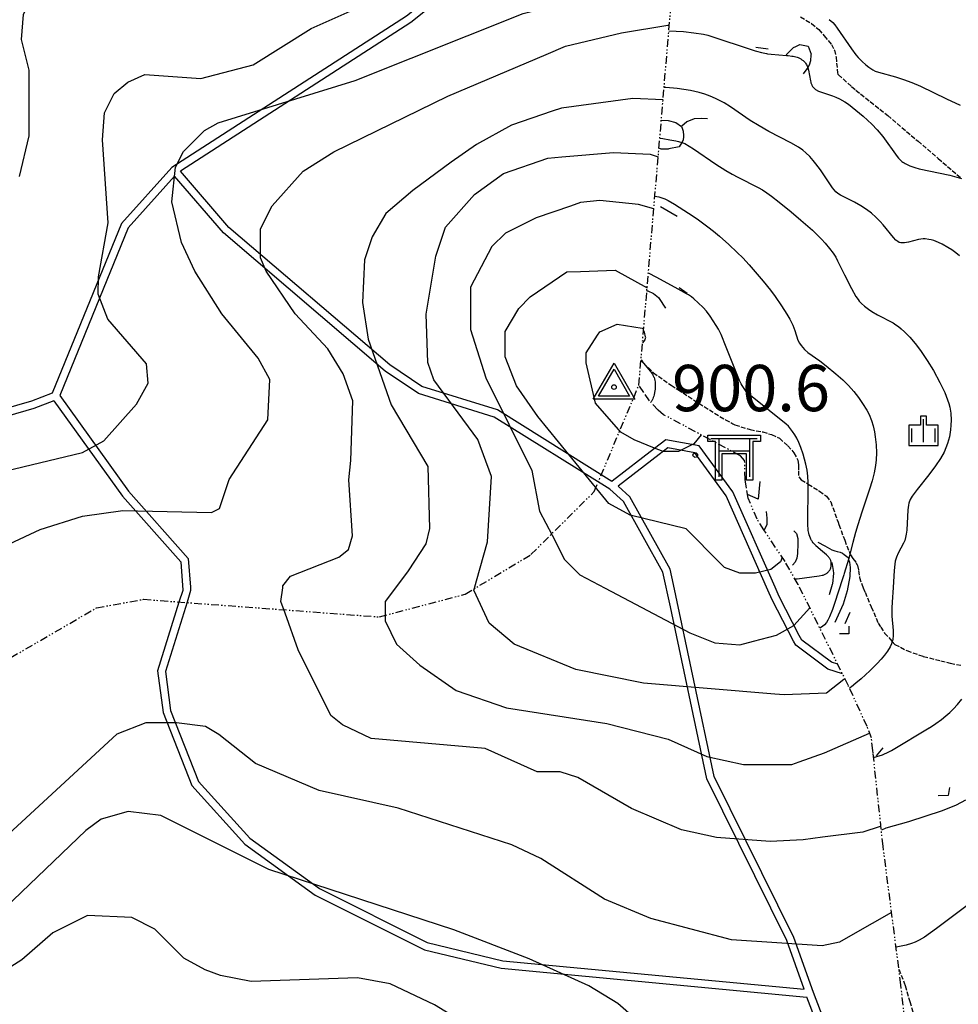
# Model space of a CAD drawing. Units: millimetres. Extents: x -24000 to -16000, y 78000 to 84000.
# Drawn here: x -18366 to -18062, y 82133 to 82452 of the extents above; entities that cross this region are included whole.
import ezdxf

# ---------------------------------------------------------------- set-up
doc = ezdxf.new("R2010")
doc.units = ezdxf.units.MM
doc.linetypes.add('110300', pattern=[8, 2.5, -0.8, 0.4, -0.6, 0.4, -0.8, 2.5])
doc.linetypes.add('210300', pattern=[2, 1.5, -0.5])
for name, color, linetype in [('1103000', 6, '110300'), ('2101000', 7, 'Continuous'), ('2103000', 7, '210300'), ('3521000', 1, 'Continuous'), ('6334000', 3, 'Continuous'), ('7101000', 2, 'Continuous'), ('7101001', 8, 'Continuous'), ('7102000', 6, 'Continuous'), ('7102001', 8, 'Continuous'), ('7212000', 1, '721200'), ('7301000', 1, 'Continuous'), ('8199000', 7, 'Continuous'), ('CLIP_BOX', 4, 'Continuous')]:
    doc.layers.add(name, color=color, linetype=linetype)
doc.styles.add('Dm_Anotation', font='romans.shx', dxfattribs={"bigfont": 'PSCDM.shx'})
doc.linetypes.add('721200', pattern='A,0,-0.75,[14,dmdr.shx,S=0.15,R=0,X=0,Y=0],-0.75', length=1.5)

# ---------------------------------------------------------------- blocks, each defined once
blk = doc.blocks.new('819900')
at = {"layer": '8199000'}
blk.add_circle((0, 0), 0.15, dxfattribs=at)
blk = doc.blocks.new('352100')
at = {"layer": '3521000'}
for points in [[(-1.5, 1.25), (1.5, 1.25)], [(-1, 1.25), (-1, -1.25)], [(1, 1.25), (1, 1.25), (1, -1.25)], [(-1, 0.45), (1, 0.45)]]:
    blk.add_lwpolyline(points, dxfattribs=at)
at = {"layer": 'CLIP_BOX'}
blk.add_lwpolyline([(-1.7, 1.45), (1.7, 1.45), (1.7, 1.05), (1.2, 1.05), (1.2, -1.45), (0.8, -1.45), (0.8, 0.25), (-0.8, 0.25), (-0.8, -1.45), (-1.2, -1.45), (-1.2, 1.05), (-1.7, 1.05)], close=True, dxfattribs=at)
blk = doc.blocks.new('633400')
at = {"layer": '6334000'}
for points in [[(0, -0.75), (0, 0.75)], [(-0.75, -0.75), (-0.75, 0.15)], [(0.75, -0.75), (0.75, 0.15)]]:
    blk.add_lwpolyline(points, dxfattribs=at)
at = {"layer": 'CLIP_BOX'}
blk.add_lwpolyline([(-0.95, -0.95), (0.95, -0.95), (0.95, 0.35), (0.2, 0.35), (0.2, 0.95), (-0.2, 0.95), (-0.2, 0.35), (-0.95, 0.35), (-0.95, -0.95)], dxfattribs=at)
blk = doc.blocks.new('730100')
at = {"layer": '7301000'}
blk.add_lwpolyline([(0, 1.155), (1, -0.577), (-1, -0.577), (0, 1.155)], dxfattribs=at)
blk.add_circle((0, 0), 0.15, dxfattribs=at)
at = {"layer": 'CLIP_BOX'}
blk.add_lwpolyline([(0, 1.555), (1.346, -0.777), (-1.346, -0.777)], close=True, dxfattribs=at)

msp = doc.modelspace()

# ---------------------------------------------------------------- linework, layer by layer
at = {"layer": '1103000'}
for points in [[(-18075.97, 82094.79), (-18080.93, 82139.7), (-18086.7, 82184.63), (-18089.93, 82214.7), (-18090.02, 82215.55), (-18090.47, 82219.66), (-18091.85, 82223.3), (-18097.99, 82236.71), (-18114.19, 82269.36), (-18118.45, 82276.79), (-18125.27, 82287.02), (-18127.49, 82290.51), (-18130.4, 82297.31), (-18130.94, 82300.7), (-18131.23, 82302.46), (-18131.37, 82303.36), (-18131.53, 82309.49), (-18132.9, 82311.03), (-18157.78, 82324.36), (-18159.55, 82325.81), (-18162.3, 82328.88), (-18164.14, 82331.53), (-18165.77, 82333.88), (-18155.08, 82460.19)], [(-18402.34, 82226.32), (-18341.4, 82261.81), (-18326.2, 82264.55), (-18249.77, 82258.86), (-18221.96, 82266.24), (-18200.71, 82279.06), (-18180.2, 82299.43), (-18165.77, 82333.88)]]:
    msp.add_lwpolyline(points, dxfattribs=at)
at = {"layer": '2101000', "flags": 128}
for points in [[(-18190.63, 82500), (-18193.05, 82491.73), (-18198.03, 82487.77), (-18241.05, 82453.44), (-18316.94, 82404.45)], [(-18188.02, 82500), (-18190.88, 82490.27), (-18199.06, 82483.77), (-18239.59, 82451.42), (-18314.23, 82403.23)], [(-18316.94, 82404.45), (-18333.31, 82386.27), (-18355.69, 82331.34)], [(-18174.52, 82302.74), (-18211.52, 82325.88), (-18236.01, 82333.53), (-18246.39, 82340.46), (-18298.51, 82385), (-18314.23, 82403.23)], [(-18316.13, 82401.61), (-18331.15, 82384.93), (-18353.3, 82330.54)], [(-18175.13, 82300.19), (-18175.2, 82300.22), (-18212.57, 82323.6), (-18237.12, 82331.27), (-18247.92, 82338.48), (-18300.29, 82383.25), (-18316.13, 82401.61)], [(-18355.69, 82331.34), (-18362.39, 82328.75), (-18388.33, 82321.26)], [(-18353.3, 82330.54), (-18330.97, 82299.53), (-18311.66, 82277.75), (-18310.99, 82268.46), (-18310.91, 82267.36), (-18312.08, 82263.63), (-18319.08, 82241.2), (-18317.41, 82228.5), (-18308.38, 82205.53), (-18291.69, 82187.13), (-18269.22, 82170.83), (-18234.35, 82153.38), (-18209.82, 82147.47), (-18112.29, 82138.23)], [(-18355.18, 82328.86), (-18361.69, 82326.35), (-18388.13, 82318.72)], [(-18355.18, 82328.86), (-18332.93, 82297.96), (-18314.1, 82276.73), (-18313.43, 82267.49), (-18313.42, 82267.42), (-18314.7, 82263.63), (-18321.63, 82241.41), (-18319.85, 82227.87), (-18310.54, 82204.2), (-18293.38, 82185.27), (-18270.53, 82168.7), (-18235.2, 82151.02), (-18210.31, 82145.02), (-18111.35, 82135.64)], [(-18101.36, 82243.51), (-18103.42, 82244.14), (-18113.03, 82251.35), (-18113.83, 82252.88), (-18120.35, 82265.49), (-18121.69, 82268.51), (-18135.3, 82299.32), (-18146.27, 82314.23), (-18157.05, 82316.26), (-18160.73, 82313.43), (-18174.45, 82302.79), (-18174.52, 82302.74)], [(-18099.84, 82240.43), (-18104.59, 82241.89), (-18114.97, 82249.69), (-18115.68, 82251.02), (-18122.6, 82264.4), (-18123.97, 82267.5), (-18137.47, 82298.06), (-18147.69, 82311.96), (-18156.41, 82313.6), (-18159.18, 82311.46), (-18172.47, 82301.16)], [(-18109.27, 82137.19), (-18115.55, 82155), (-18141.34, 82207.18), (-18154.55, 82269.31), (-18155.6, 82274.28), (-18168.72, 82297.78), (-18172.47, 82301.16)], [(-18112.29, 82138.23), (-18117.87, 82154.06), (-18143.72, 82206.36), (-18155.56, 82262.07), (-18157.97, 82273.39), (-18170.71, 82296.21), (-18175.13, 82300.19)], [(-18028.48, 81802.41), (-18028.46, 81802.61), (-18026.32, 81818.99), (-18023.81, 81838.43), (-18031.45, 81872.02), (-18064.15, 81974.04), (-18089.4, 82078.19), (-18111.35, 82135.64)], [(-18025.39, 81806.75), (-18024.38, 81814.5), (-18021.27, 81838.54), (-18029.05, 81872.72), (-18061.74, 81974.71), (-18087.01, 82078.94), (-18109.27, 82137.19)]]:
    msp.add_lwpolyline(points, dxfattribs=at)
at = {"layer": '2103000'}
for points in [[(-18113.42, 82453.22), (-18109.86, 82451.1), (-18107.5, 82449.08), (-18105.72, 82447.06), (-18103.45, 82444.28), (-18102.46, 82442.46), (-18101.92, 82440.14), (-18101.75, 82438.27), (-18101.46, 82435.08), (-18101.36, 82434.69), (-18101.14, 82434.42), (-18096.9, 82430.67), (-18095.56, 82429.48), (-18085.2, 82421.29), (-18075.38, 82412.96), (-18068.86, 82407.38), (-18061.31, 82400.91)], [(-18164.27, 82351.61), (-18164.1, 82351.06), (-18163.63, 82349.4), (-18163.81, 82348.62), (-18164.6, 82347.68)], [(-18165.09, 82341.87), (-18164.22, 82341.01), (-18161.08, 82337.95), (-18155.32, 82333.92), (-18153.15, 82332.5), (-18147.41, 82328.74), (-18146.33, 82328.04), (-18137.77, 82322.71), (-18135.33, 82321.43), (-18134.66, 82321.08), (-18129.76, 82319.52), (-18125.68, 82318.78), (-18122.79, 82317.89), (-18120.27, 82316.7), (-18117.59, 82314.32), (-18115.59, 82312.02), (-18114.33, 82309.65), (-18114.13, 82308.12), (-18114.11, 82307.95), (-18114.11, 82306.15), (-18114.01, 82304.23), (-18113.19, 82303.3), (-18110.9, 82301.87), (-18107.57, 82299.78), (-18107.3, 82299.59), (-18105.05, 82297.92), (-18103.83, 82296.37), (-18103.65, 82296.15), (-18101.29, 82289.5), (-18101.03, 82288.76), (-18099.13, 82283.75), (-18097.41, 82279.22), (-18097.3, 82278.94), (-18096.45, 82277.76), (-18095.47, 82276.52), (-18095.04, 82275.72), (-18094.94, 82275.53), (-18094.62, 82273.9), (-18094.29, 82271.66), (-18093.63, 82269.5), (-18093.14, 82268.31), (-18092.52, 82266.82), (-18090.52, 82262.1), (-18088.31, 82256.86), (-18087.46, 82255.55), (-18086.21, 82253.62), (-18083.72, 82250.89), (-18082.86, 82249.95), (-18078.99, 82247.92), (-18073.75, 82246.08), (-18073.65, 82246.05), (-18068.05, 82244.65), (-18064.94, 82243.86), (-18061.57, 82243.22)], [(-18081.58, 82144.75), (-18081.57, 82144.72), (-18079.87, 82140.36), (-18079.5, 82139.41), (-18078.06, 82134.27), (-18075.94, 82127.14)]]:
    msp.add_lwpolyline(points, dxfattribs=at)
at = {"layer": '7101000', "flags": 128}
for points in [[(-18087.4, 82191.12), (-18087.61, 82191.01), (-18093.22, 82189.15), (-18106.26, 82187.49), (-18112.58, 82186.69), (-18123.21, 82186.09), (-18140.68, 82187.36), (-18151.93, 82189.87), (-18168.13, 82196.77), (-18185.58, 82206.82), (-18191.22, 82208.71), (-18198.71, 82208.72), (-18215.55, 82216.24), (-18252.4, 82219.45), (-18261.76, 82223.85), (-18265.49, 82226.97), (-18276.08, 82248.24), (-18280.31, 82260.1), (-18281.66, 82263.87), (-18281.1, 82268.31), (-18281.03, 82268.89), (-18278.53, 82272), (-18262.89, 82278.23), (-18259.77, 82280.71), (-18258.5, 82285.09), (-18259.73, 82303.23), (-18259.08, 82309.49), (-18258.42, 82328.83), (-18261.54, 82337.62), (-18266.52, 82345.73), (-18277.1, 82357.03), (-18286.45, 82370.79), (-18288.32, 82375.16), (-18288.3, 82384.53), (-18284.53, 82392.01), (-18274.52, 82403.23), (-18264.52, 82409.47), (-18227.63, 82427.51), (-18195.84, 82441.03), (-18189.53, 82443.71), (-18171.41, 82448.05), (-18156.42, 82450.51), (-18155.9, 82450.52)], [(-18145.62, 82317.85), (-18147.93, 82314.88), (-18152.93, 82312.4), (-18157.92, 82312.41), (-18160.74, 82313.55)]]:
    msp.add_lwpolyline(points, dxfattribs=at)
at = {"layer": '7101000'}
for points in [[(-18156.06, 82448.68), (-18151.28, 82448.45), (-18147.93, 82448.09), (-18144.86, 82447.56), (-18143.48, 82447.25), (-18128.07, 82442.18)], [(-18124.11, 82441.26), (-18122.9, 82441.1), (-18117.99, 82440.74)], [(-18111.11, 82436.83), (-18111.06, 82436.66), (-18110.85, 82435.92), (-18110.22, 82432.52), (-18110.11, 82432.05), (-18110.05, 82431.83), (-18109.98, 82431.62), (-18109.91, 82431.42), (-18109.82, 82431.24), (-18109.73, 82431.05), (-18109.63, 82430.88), (-18109.52, 82430.71), (-18109.4, 82430.54), (-18109.27, 82430.39), (-18109.14, 82430.24), (-18109, 82430.1), (-18108.85, 82429.96), (-18108.69, 82429.83), (-18108.53, 82429.71), (-18108.37, 82429.59), (-18108.19, 82429.49), (-18108.01, 82429.39), (-18107.64, 82429.2), (-18107.25, 82429.03), (-18103.1, 82427.68), (-18101.95, 82427.21), (-18100.76, 82426.64), (-18099.06, 82425.67), (-18097.92, 82424.92), (-18093.19, 82421.07), (-18090.38, 82418.47), (-18088.59, 82416.59), (-18086.81, 82414.46), (-18082.15, 82408.02), (-18081.71, 82407.48), (-18081.32, 82407.05), (-18080.96, 82406.69), (-18080.62, 82406.39), (-18080.27, 82406.13), (-18079.91, 82405.89), (-18079.54, 82405.67), (-18078.93, 82405.35), (-18078, 82404.95), (-18076.42, 82404.37), (-18075.04, 82403.97), (-18065.08, 82401.92), (-18061.31, 82400.91)], [(-18160.74, 82313.55), (-18167.28, 82316.18), (-18171.65, 82318.69), (-18179.77, 82328.07), (-18182.86, 82341.2), (-18182.85, 82344.34), (-18179.18, 82350.09), (-18178.46, 82351.2), (-18172.85, 82353.69), (-18164.72, 82352.41), (-18164.23, 82352.14)], [(-18165.07, 82342.14), (-18164.97, 82341.97), (-18164.61, 82341.47), (-18164.22, 82341.01), (-18161.96, 82338.32), (-18161.67, 82337.92), (-18161.42, 82337.54), (-18161.3, 82337.35), (-18161.2, 82337.15), (-18161.1, 82336.96), (-18161.01, 82336.76), (-18160.92, 82336.55), (-18160.85, 82336.35), (-18160.71, 82335.92), (-18160.61, 82335.47), (-18160.53, 82335.02), (-18160.48, 82334.55), (-18160.45, 82334.07), (-18160.46, 82333.34), (-18160.52, 82332.59), (-18160.66, 82331.57), (-18160.81, 82330.82), (-18160.94, 82330.34), (-18161.09, 82329.88), (-18161.26, 82329.46), (-18161.35, 82329.26), (-18161.45, 82329.06), (-18161.55, 82328.88), (-18161.66, 82328.71), (-18161.77, 82328.55), (-18161.88, 82328.41), (-18161.88, 82328.41)], [(-18059.97, 82199.45), (-18063.07, 82197.89), (-18067.53, 82196.04), (-18078.46, 82192.49), (-18085.78, 82190.42), (-18087.26, 82189.82)]]:
    msp.add_lwpolyline(points, dxfattribs=at)
at = {"layer": '7101001'}
for points in [[(-18128.07, 82442.18), (-18127.7, 82442.06), (-18126.1, 82441.64), (-18124.44, 82441.31), (-18124.11, 82441.26)], [(-18117.99, 82440.74), (-18117.44, 82440.7), (-18116.21, 82440.53), (-18115.84, 82440.46)], [(-18115.84, 82440.46), (-18115.42, 82440.38), (-18114.93, 82440.26), (-18114.47, 82440.11), (-18114.24, 82440.03), (-18114.02, 82439.94), (-18113.8, 82439.84), (-18113.59, 82439.73), (-18113.38, 82439.62), (-18113.17, 82439.49), (-18112.96, 82439.35), (-18112.75, 82439.2), (-18112.54, 82439.03), (-18112.34, 82438.85), (-18112.25, 82438.76)], [(-18112.25, 82438.76), (-18112.15, 82438.65), (-18111.96, 82438.43), (-18111.78, 82438.2), (-18111.61, 82437.94), (-18111.45, 82437.65), (-18111.31, 82437.35), (-18111.18, 82437.02), (-18111.11, 82436.83)]]:
    msp.add_lwpolyline(points, dxfattribs=at)
at = {"layer": '7102000', "flags": 128}
for points in [[(-18366.33, 82401.53), (-18363.19, 82414.65), (-18363.15, 82435.91), (-18365.62, 82445.92), (-18364.99, 82454.02), (-18361.22, 82462.15), (-18351.84, 82467.12), (-18298.75, 82465.79), (-18285.03, 82466.99), (-18254.41, 82473.84), (-18210.07, 82486.23), (-18199.04, 82487.52), (-18157.58, 82492.38), (-18153.78, 82492.27)], [(-18399.45, 82268.54), (-18359.67, 82287.16), (-18345.92, 82291.51), (-18332.82, 82293.36), (-18304.1, 82292.69), (-18301.6, 82293.92), (-18298.44, 82303.31), (-18285.92, 82322.66), (-18285.28, 82335.79), (-18289, 82342.66), (-18300.83, 82357.07), (-18309.56, 82370.83), (-18313.91, 82380.17), (-18317, 82393.3), (-18315.75, 82404.58), (-18313.24, 82409.56), (-18306.36, 82416.42), (-18301.98, 82418.91), (-18257.6, 82432.59), (-18203.26, 82454.36), (-18197.27, 82455.84), (-18190.77, 82457.45), (-18154.97, 82462.98)], [(-18384.63, 82302.83), (-18345.88, 82312.15), (-18339, 82315.86), (-18328.38, 82327.73), (-18324.61, 82334.6), (-18325.24, 82340.85), (-18337.69, 82355.26), (-18340.79, 82363.37), (-18340.78, 82369.01), (-18337.63, 82386.47), (-18339.46, 82413.37), (-18338.8, 82422.12), (-18335.67, 82428.37), (-18331.29, 82432.09), (-18325.68, 82434.57), (-18307.56, 82433.3), (-18290.69, 82437.65), (-18271.93, 82449.47), (-18256.3, 82456.34)], [(-18167.72, 82426.78), (-18190.83, 82423.68), (-18193.84, 82422.65), (-18207.06, 82418.11), (-18218.29, 82411.88)], [(-18157.95, 82426.33), (-18167.72, 82426.78)], [(-18218.29, 82411.88), (-18226.59, 82406.19), (-18238.94, 82396.94)], [(-18099.07, 82238.88), (-18099.38, 82238.54), (-18105, 82234.18), (-18118.74, 82233.56), (-18121.75, 82233.81), (-18164.32, 82237.4), (-18186.14, 82241.82), (-18206.12, 82249.99), (-18214.21, 82256.87), (-18219.19, 82267.51), (-18219, 82268.19), (-18218.33, 82270.56), (-18214.81, 82283.12), (-18213.5, 82304.38), (-18217.86, 82316.28), (-18232.18, 82335.68), (-18234.05, 82341.29), (-18234.64, 82356.95), (-18231.49, 82375.67), (-18228.33, 82385.06), (-18218.94, 82395.64), (-18209.61, 82402.52), (-18195.21, 82407.49), (-18190.73, 82407.88), (-18173.98, 82409.33), (-18162.11, 82408.69), (-18159.51, 82407.86)], [(-18238.94, 82396.94), (-18247.7, 82389.47), (-18252.09, 82381.96), (-18254.6, 82374.48), (-18255.25, 82360.71), (-18253.39, 82348.85), (-18245.94, 82327.58), (-18234.11, 82307.56), (-18233.53, 82287.53), (-18234.78, 82282.55), (-18240.43, 82273.81), (-18244.61, 82268.24), (-18247.94, 82263.81), (-18247.95, 82261.66), (-18247.95, 82257.56), (-18244.21, 82250.06), (-18236.73, 82243.18), (-18224.88, 82235.02), (-18208.65, 82229.35), (-18176.18, 82224.3), (-18156.25, 82219.27), (-18143.75, 82213.61), (-18131.89, 82211.09), (-18116.29, 82211.06), (-18113.84, 82211.92), (-18105.65, 82214.8), (-18091.05, 82221.2)], [(-18165.9, 82392.43), (-18178.38, 82393.72), (-18184.64, 82393.08), (-18187.92, 82391.95), (-18199.01, 82388.12), (-18208.98, 82383.15), (-18213.36, 82378.78), (-18220.26, 82365.67), (-18220.29, 82351.9), (-18215.32, 82336.27), (-18200.4, 82306.23), (-18197.9, 82293.1), (-18193.86, 82285.29), (-18189.83, 82277.47), (-18184.84, 82272.44), (-18176.66, 82268.11), (-18149.31, 82253.64), (-18141.18, 82250.48), (-18133.08, 82249.85), (-18128.68, 82250.99), (-18121.2, 82252.94), (-18115.56, 82256.07), (-18110.42, 82261.77)], [(-18160.93, 82391.05), (-18165.9, 82392.43)], [(-18119.32, 82278.09), (-18119.9, 82276.69), (-18123.04, 82274.2), (-18128.04, 82272.98), (-18133.03, 82272.99), (-18138.02, 82274.88), (-18139.41, 82276.27), (-18150.48, 82287.38), (-18168.59, 82291.79), (-18175.46, 82295.56), (-18178.43, 82299.2), (-18198.49, 82323.73), (-18205.34, 82333.75), (-18209.06, 82343.13), (-18209.04, 82351.26), (-18204.65, 82358.74), (-18200.94, 82362.49), (-18189.06, 82370.6), (-18184.67, 82370.76), (-18173.43, 82371.19)], [(-18173.43, 82371.19), (-18163.1, 82365.46)], [(-18083.93, 82163.06), (-18096.48, 82155.95), (-18100.78, 82153.52), (-18106.39, 82152.29), (-18135.75, 82154.23), (-18161.94, 82161.15), (-18176.91, 82167.43), (-18197.5, 82180.59), (-18206.86, 82184.99), (-18243.69, 82196.92), (-18269.29, 82202.6), (-18289.86, 82211.39), (-18301.74, 82220.78), (-18306.08, 82223.32), (-18315.45, 82224.57), (-18325.46, 82224.59), (-18334.84, 82220.85), (-18375.5, 82183.43)], [(-18162.01, 82124.3), (-18172.62, 82133.66), (-18181.98, 82139.31), (-18201.32, 82148.1), (-18225.65, 82157.51), (-18285.58, 82177), (-18320.5, 82194.57), (-18331.13, 82195.85), (-18339.88, 82193.37), (-18344.88, 82189.63), (-18373.66, 82162.17)], [(-18146.63, 81995.5), (-18139.07, 82036.74), (-18139.68, 82050.51), (-18140.91, 82056.76), (-18151.5, 82073.64), (-18166.45, 82088.67), (-18187.66, 82101.83), (-18211.36, 82120.61), (-18231.95, 82133.15), (-18246.3, 82140.05), (-18256.9, 82141.95), (-18291.26, 82140.75), (-18301.24, 82142.65), (-18306.23, 82144.54), (-18313.1, 82148.31), (-18322.45, 82157.7), (-18329.93, 82161.47), (-18344.32, 82162.11), (-18355.55, 82156.53), (-18365.58, 82147.8), (-18399.95, 82125.96)]]:
    msp.add_lwpolyline(points, dxfattribs=at)
at = {"layer": '7102000'}
for points in [[(-18104.13, 82452.34), (-18102.97, 82451.35), (-18102.34, 82450.63), (-18101.54, 82449.58), (-18096.97, 82442.9), (-18095.49, 82440.94), (-18094.79, 82440.1), (-18093.48, 82438.72), (-18092.31, 82437.66), (-18091.29, 82436.88), (-18090.04, 82436.06), (-18089.22, 82435.65), (-18088.22, 82435.28), (-18082.69, 82433.75), (-18080.11, 82432.96), (-18077.38, 82431.97), (-18074.56, 82430.75), (-18066.13, 82426.66), (-18061.73, 82424.6)], [(-18061.98, 82375.83), (-18063.16, 82376.8), (-18064.41, 82377.72), (-18065.71, 82378.55), (-18067.61, 82379.61), (-18068.78, 82380.15), (-18070.27, 82380.73), (-18071.13, 82380.98), (-18071.92, 82381.14), (-18073.02, 82381.27), (-18073.74, 82381.29), (-18074.47, 82381.24), (-18075.24, 82381.12), (-18078.49, 82380.24), (-18079.75, 82380.01), (-18080.28, 82379.98), (-18080.98, 82380.03), (-18081.44, 82380.15), (-18081.94, 82380.42), (-18082.55, 82380.92), (-18083.31, 82381.72), (-18086.71, 82385.87), (-18087.66, 82386.96), (-18089.04, 82388.38), (-18090.49, 82389.64), (-18092.11, 82390.86), (-18093.94, 82392.04), (-18095.97, 82393.16), (-18100.49, 82395.44), (-18101.34, 82395.98), (-18102.03, 82396.58), (-18103.03, 82397.8), (-18106.98, 82403.62), (-18108.46, 82405.63), (-18109.31, 82406.69), (-18110.43, 82407.95), (-18111.71, 82409.21), (-18112.65, 82410), (-18114.13, 82411.03), (-18116.55, 82412.46), (-18123.7, 82416.11), (-18126.86, 82417.87), (-18129.68, 82419.68), (-18136.14, 82424.07), (-18138.17, 82425.33), (-18140.06, 82426.37), (-18140.96, 82426.81), (-18142.72, 82427.56), (-18144.46, 82428.18), (-18146.25, 82428.69), (-18149.09, 82429.32), (-18151.16, 82429.66), (-18153.41, 82429.96), (-18157.04, 82430.34), (-18157.61, 82430.38)], [(-18151.83, 82412.56), (-18150.91, 82412.18), (-18149.44, 82411.37), (-18148.04, 82410.48), (-18140.85, 82405.5), (-18137.6, 82403.44), (-18135.58, 82402.28), (-18133.69, 82401.25), (-18127.18, 82397.98), (-18125.72, 82397.14), (-18124.29, 82396.2), (-18122.81, 82395.13), (-18120.37, 82393.22), (-18116.45, 82390.04), (-18113.3, 82387.41), (-18109.57, 82384.1), (-18108.02, 82382.62), (-18106.68, 82381.24), (-18105.5, 82379.96), (-18104.02, 82378.19), (-18102.87, 82376.65), (-18102.04, 82375.37), (-18101.42, 82374.24), (-18099.17, 82369.61), (-18096.93, 82365.24), (-18095.47, 82362.66), (-18094.8, 82361.64), (-18094.39, 82361.11), (-18093.68, 82360.38), (-18092.73, 82359.54), (-18091.44, 82358.54), (-18090.38, 82357.82), (-18088.47, 82356.71), (-18083.45, 82354.07), (-18082.55, 82353.51), (-18081.69, 82352.89), (-18080.79, 82352.13), (-18079.77, 82351.2), (-18078.07, 82349.47), (-18076.3, 82347.43), (-18074.57, 82345.17), (-18072.4, 82341.95), (-18070.42, 82338.68), (-18068.32, 82334.83), (-18066.73, 82331.5), (-18065.79, 82329.13), (-18065.42, 82327.98), (-18065.12, 82326.8), (-18064.81, 82324.85), (-18064.7, 82322.6), (-18064.74, 82321.01), (-18064.87, 82319.41), (-18065.24, 82317.13), (-18065.82, 82315), (-18066.33, 82313.62), (-18066.95, 82312.26), (-18068.14, 82310.14), (-18069.75, 82307.75), (-18071.89, 82304.92), (-18075.7, 82300.11), (-18077.27, 82297.98), (-18077.92, 82296.85), (-18078.33, 82295.7), (-18078.47, 82295.06), (-18078.67, 82293.52), (-18079.06, 82287), (-18079.21, 82285.63), (-18079.41, 82284.55), (-18079.68, 82283.65), (-18080.05, 82282.79), (-18081.8, 82279.52), (-18082.39, 82278.24), (-18082.77, 82276.95), (-18082.94, 82275.9), (-18083.11, 82273.84), (-18083.41, 82268.43), (-18083.8, 82263.66), (-18083.89, 82261.81), (-18083.82, 82259.13), (-18083.39, 82254.49), (-18083.39, 82252.69), (-18083.52, 82251.64), (-18083.63, 82251.14), (-18083.72, 82250.89), (-18083.95, 82250.17), (-18084.39, 82249.21), (-18085.23, 82247.8), (-18086.21, 82246.43), (-18087.29, 82245.13), (-18088.6, 82243.71), (-18091.02, 82241.37), (-18093.83, 82238.81), (-18095.51, 82237.35), (-18096.97, 82236.24), (-18097.58, 82235.82), (-18097.58, 82235.82)], [(-18160.59, 82395.12), (-18159.27, 82394.87), (-18158.29, 82394.6), (-18157.32, 82394.24), (-18156.25, 82393.72), (-18154.21, 82392.55), (-18149.67, 82389.66), (-18146.88, 82387.76), (-18145.14, 82386.51), (-18143.42, 82385.2), (-18141.63, 82383.76), (-18139.71, 82382.13), (-18136.69, 82379.44), (-18133.98, 82376.94), (-18132.1, 82375.11), (-18130.02, 82372.85), (-18125.54, 82367.65), (-18123.19, 82364.7), (-18121.65, 82362.64), (-18119.54, 82359.61), (-18117.82, 82356.9), (-18116.93, 82355.34), (-18115.94, 82353.32), (-18115.27, 82351.6), (-18114.27, 82348.49), (-18113.81, 82347.54), (-18113.26, 82346.75), (-18112.13, 82345.51), (-18111.02, 82344.52), (-18107.2, 82341.76), (-18105.08, 82340.15), (-18101.95, 82337.6), (-18099.77, 82335.67), (-18097.88, 82333.79), (-18096.18, 82331.88), (-18094.64, 82329.9), (-18093.31, 82327.98), (-18091.95, 82325.77), (-18091.22, 82324.37), (-18090.44, 82322.46), (-18089.9, 82320.78), (-18089.45, 82318.76), (-18089.21, 82317.18), (-18088.97, 82314.56), (-18088.87, 82311.96), (-18088.93, 82309.73), (-18089.12, 82307.86), (-18089.56, 82305.57), (-18090.25, 82302.94), (-18091.09, 82300.27), (-18093.62, 82292.77), (-18094.9, 82288.73), (-18095.64, 82286.22), (-18096.51, 82282.99), (-18097.41, 82279.22), (-18097.75, 82277.79), (-18097.85, 82277.48)], [(-18153.01, 82364.97), (-18159.98, 82368.77), (-18162.7, 82370.21)], [(-18108.42, 82281.9), (-18108.6, 82282.07), (-18109.03, 82282.49), (-18109.22, 82282.69), (-18109.39, 82282.9), (-18109.56, 82283.12), (-18109.71, 82283.34), (-18109.85, 82283.57), (-18109.99, 82283.81), (-18110.11, 82284.06), (-18110.23, 82284.32), (-18110.44, 82284.88), (-18110.61, 82285.45), (-18110.76, 82286.03), (-18110.92, 82286.87), (-18110.98, 82287.43), (-18111.04, 82288.49), (-18110.9, 82301.87), (-18110.9, 82302.37), (-18111.02, 82304.42), (-18111.27, 82306.38), (-18111.67, 82308.38), (-18112.54, 82311.53), (-18113.29, 82313.74), (-18113.95, 82315.33), (-18114.63, 82316.72), (-18115.31, 82317.88), (-18115.99, 82318.9), (-18116.63, 82319.75), (-18117.36, 82320.6), (-18118.04, 82321.28), (-18129.65, 82330.59), (-18130.31, 82331.19), (-18130.98, 82331.91), (-18131.46, 82332.49), (-18131.93, 82333.12), (-18132.37, 82333.8), (-18132.66, 82334.33), (-18133.19, 82335.42), (-18137.46, 82346.25), (-18139.14, 82350.31), (-18140, 82352.06), (-18140.69, 82353.26), (-18142.68, 82356.24), (-18143.92, 82357.86), (-18144.94, 82359.04), (-18146.53, 82360.62), (-18147.99, 82361.91), (-18148.73, 82362.5), (-18149.65, 82363.13), (-18150.33, 82363.5)], [(-18115.22, 82271.16), (-18115.22, 82271.16), (-18114.55, 82271.21), (-18107.42, 82272.16), (-18106.37, 82272.35), (-18106.1, 82272.42), (-18105.85, 82272.5), (-18105.63, 82272.58), (-18105.43, 82272.67), (-18105.24, 82272.77), (-18105.06, 82272.88), (-18104.88, 82273.01), (-18104.71, 82273.15), (-18104.68, 82273.17)], [(-18102.44, 82263.21), (-18103.12, 82261.25), (-18104.07, 82258.86), (-18104.59, 82257.79), (-18105.05, 82257.03), (-18105.66, 82256.29), (-18106.36, 82255.75), (-18107.19, 82255.25), (-18107.19, 82255.25)], [(-18102.22, 82263.85), (-18102.44, 82263.21)], [(-18089.78, 82213.32), (-18089.78, 82213.32), (-18086.91, 82214.21), (-18086.2, 82214.47), (-18085.45, 82214.8), (-18083.93, 82215.59), (-18071.75, 82222.89), (-18071.63, 82222.97), (-18069.6, 82224.33), (-18067.83, 82225.62), (-18066.4, 82226.76), (-18065.12, 82227.88), (-18063.87, 82229.09), (-18062.56, 82230.52), (-18061.19, 82232.2)], [(-18000, 82219.58), (-18019.33, 82194.26), (-18020.59, 82192.8), (-18022.7, 82190.65), (-18027.49, 82186.44), (-18032.84, 82182.37), (-18034.99, 82180.9), (-18035.88, 82180.31), (-18038.08, 82178.95), (-18041.33, 82177.05), (-18048.51, 82173), (-18050.52, 82171.77), (-18052.74, 82170.31), (-18056.87, 82167.36), (-18069.41, 82157.89), (-18073.27, 82155.15), (-18074.99, 82154.11), (-18076.3, 82153.47), (-18077.45, 82153.06), (-18079.19, 82152.57), (-18081.34, 82152.08), (-18082.49, 82151.89), (-18082.5, 82151.89)]]:
    msp.add_lwpolyline(points, dxfattribs=at)
at = {"layer": '7102001'}
for points in [[(-18159, 82413.9), (-18158, 82413.78), (-18155.75, 82413.42), (-18153.77, 82413.04)], [(-18153.77, 82413.04), (-18152.89, 82412.87), (-18151.83, 82412.56)], [(-18150.33, 82363.5), (-18153.01, 82364.97)], [(-18106.3, 82280.06), (-18108.42, 82281.9)], [(-18103.5, 82276.41), (-18103.53, 82276.64), (-18103.59, 82276.87), (-18103.66, 82277.09), (-18103.74, 82277.31), (-18103.84, 82277.51), (-18103.95, 82277.71), (-18104.08, 82277.91), (-18104.23, 82278.11), (-18104.39, 82278.3), (-18104.57, 82278.5), (-18104.99, 82278.92), (-18106.3, 82280.06)], [(-18104.68, 82273.17), (-18104.54, 82273.3), (-18104.38, 82273.47), (-18104.23, 82273.65), (-18104.09, 82273.84), (-18103.96, 82274.04), (-18103.84, 82274.25), (-18103.74, 82274.47), (-18103.65, 82274.7), (-18103.58, 82274.93), (-18103.53, 82275.17), (-18103.49, 82275.42), (-18103.47, 82275.66), (-18103.46, 82275.91), (-18103.47, 82276.16), (-18103.5, 82276.41)], [(-18097.85, 82277.48), (-18099.28, 82272.86), (-18099.39, 82272.52)], [(-18099.39, 82272.52), (-18101.55, 82265.88)], [(-18101.55, 82265.88), (-18101.99, 82264.53), (-18102.22, 82263.85)]]:
    msp.add_lwpolyline(points, dxfattribs=at)
at = {"layer": '7212000'}
for points in [[(-18127.93, 82443.35), (-18123.92, 82442.88)], [(-18118.12, 82440.87), (-18115.68, 82443.31), (-18114.97, 82443.64), (-18113.68, 82444.24), (-18110.93, 82443.73), (-18110.03, 82441.17), (-18110.05, 82440.93), (-18110.21, 82438.98), (-18110.61, 82437.58), (-18111.11, 82436.83), (-18112.52, 82434.72)], [(-18158.51, 82419.75), (-18156.28, 82419.68), (-18153.81, 82419.01), (-18152, 82417.68), (-18151.9, 82417.45), (-18151.38, 82416.19), (-18151.32, 82414.81), (-18151.3, 82414.45), (-18151.41, 82413.24), (-18151.83, 82412.56), (-18152.72, 82411.13)], [(-18151.9, 82417.95), (-18150.22, 82419.29), (-18149.55, 82419.55), (-18147.71, 82420.25), (-18145.57, 82420.39), (-18143.6, 82420.27)], [(-18152.72, 82411.13), (-18156.06, 82410.44), (-18156.25, 82410.4), (-18158.55, 82410.4), (-18159.28, 82410.65)], [(-18158.8, 82391.78), (-18153.37, 82388.69)], [(-18152.68, 82365.52), (-18150.15, 82363.76)], [(-18126.57, 82302.72), (-18127.14, 82297.02), (-18130.59, 82298.49), (-18130.59, 82298.49)], [(-18124.57, 82293.03), (-18124.35, 82290.85), (-18124.35, 82288.72), (-18125.24, 82287.09), (-18125.27, 82287.02), (-18125.27, 82287.02)], [(-18107.78, 82283.05), (-18105.58, 82281.83), (-18103.34, 82280.59), (-18102.34, 82280.29), (-18101.6, 82280.07), (-18100.63, 82279.77), (-18099.86, 82279.53), (-18099.32, 82279.12), (-18098.04, 82278.13), (-18097.85, 82277.48), (-18097.58, 82276.56), (-18097.4, 82274.9), (-18097.51, 82271.98), (-18098.37, 82267.31), (-18099.64, 82262.95), (-18102.35, 82257)], [(-18103.33, 82276.44), (-18102.88, 82273.89), (-18102.73, 82273.03), (-18103.06, 82269.56), (-18103.13, 82269.34), (-18104.14, 82265.96)], [(-18097.47, 82260.28), (-18099.06, 82256.59)], [(-18097.8, 82255.9), (-18097.8, 82253.33), (-18100.76, 82253.35)], [(-18086.83, 82216.39), (-18088.95, 82213.87)]]:
    msp.add_lwpolyline(points, dxfattribs=at)
at = {"layer": '7212000', "linetype": 'ByBlock'}
for points in [[(-18163.18, 82364.52), (-18162.84, 82364.52), (-18161.08, 82363.6), (-18159.36, 82362.28), (-18159.21, 82362.04), (-18157.16, 82358.84)], [(-18115.64, 82286.76), (-18114.76, 82285.89), (-18114.34, 82284.2), (-18114.34, 82282.63), (-18114.43, 82279.39), (-18114.65, 82277.84), (-18115.15, 82276.55), (-18116.01, 82275.57)], [(-18065.16, 82203.64), (-18065.62, 82200.98), (-18068.82, 82200.88)]]:
    msp.add_lwpolyline(points, dxfattribs=at)

# ---------------------------------------------------------------- block references
at = {"layer": '3521000', "xscale": 5, "yscale": 5, "zscale": 5}
msp.add_blockref('352100', (-18134.92, 82310.43), dxfattribs=at)
at = {"layer": '6334000', "xscale": 5, "yscale": 5, "zscale": 5}
msp.add_blockref('633400', (-18073.63, 82319.16), dxfattribs=at)
at = {"layer": '7301000', "xscale": 5, "yscale": 5, "zscale": 5}
msp.add_blockref('730100', (-18173.82, 82333.29, 900.64), dxfattribs=at)
at = {"layer": '8199000', "xscale": 5, "yscale": 5, "zscale": 5}
msp.add_blockref('819900', (-18147.5, 82311.29), dxfattribs=at)

# ---------------------------------------------------------------- texts
at = {"layer": '7301000', "style": 'Dm_Anotation'}
msp.add_text('900.6', height=15, dxfattribs=at).set_placement((-18155.02, 82325.48))

doc.saveas('drawing.dxf')
